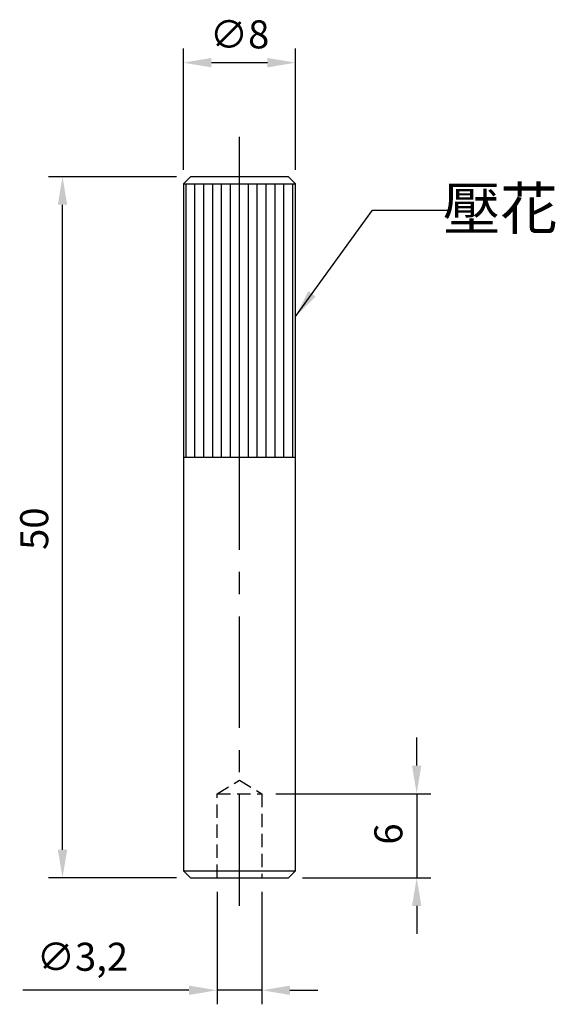
# Model space of a CAD drawing. Units: millimetres. Extents: x -15.7 to 22.5, y -59 to 11.2.
import ezdxf

# ---------------------------------------------------------------- set-up
doc = ezdxf.new("R2010")
doc.units = ezdxf.units.MM
doc.header["$LTSCALE"] = 0.5
doc.linetypes.add('CENTER', pattern=[50.8, 31.75, -6.35, 6.35, -6.35])
doc.linetypes.add('HIDDEN', pattern=[9.525, 6.35, -3.175])
for name, color, linetype in [('CL', 1, 'CENTER'), ('DASH', 8, 'HIDDEN'), ('DIM', 6, 'Continuous'), ('H', 2, 'Continuous')]:
    doc.layers.add(name, color=color, linetype=linetype)
doc.styles.get("Standard").update_dxf_attribs({"font": 'simplex_.ttf'})
doc.dimstyles.new('預設 (ISO)', dxfattribs={"dimtxt": 2, "dimasz": 2, "dimexe": 1, "dimexo": 1, "dimgap": 1, "dimtad": 1, "dimrnd": 1e-08, "dimtxsty": 'Standard', "dimcen": 0, "dimdle": 10, "dimclrd": 256, "dimclre": 256, "dimclrt": 3, "dimazin": 2, "dimtfac": 1.4, "dimtmove": 0, "dimatfit": 3, "dimfxl": 0, "dimtolj": 1, "dimlwd": -1, "dimlwe": -1, "dimarcsym": 0})

# ---------------------------------------------------------------- blocks, each defined once
blk = doc.blocks.new('*D6')
at = {"layer": 'Defpoints', "color": 0}
for p in [(-12.621, 0), (-3.5, 0), (-3.5, -50)]:
    blk.add_point(p, dxfattribs=at)
at = {"layer": 'DIM'}
for p, q in [((-4.5, 0), (-13.621, 0)), ((-12.621, -48), (-12.621, -2)), ((-4.5, -50), (-13.621, -50))]:
    blk.add_line(p, q, dxfattribs=at)
for points in [[(-12.954, -2), (-12.287, -2), (-12.621, 0)], [(-12.954, -48), (-12.287, -48), (-12.621, -50)]]:
    blk.add_solid(points, dxfattribs=at)
at = {"layer": 'DIM', "color": 3, "insert": (-15.639, -26.616), "char_height": 2, "attachment_point": 1, "rotation": 90}
blk.add_mtext('\\A1;50', dxfattribs=at)
blk = doc.blocks.new('*D7')
at = {"layer": 'Defpoints', "color": 0}
for p in [(-3.999, 8.133), (-3.999, -0.5), (3.999, -0.5)]:
    blk.add_point(p, dxfattribs=at)
at = {"layer": 'DIM'}
for p, q in [((-3.999, 0.5), (-3.999, 9.133)), ((3.999, 0.5), (3.999, 9.133)), ((1.999, 8.133), (-1.999, 8.133))]:
    blk.add_line(p, q, dxfattribs=at)
for points in [[(-1.999, 8.467), (-1.999, 7.8), (-3.999, 8.133)], [(1.999, 8.467), (1.999, 7.8), (3.999, 8.133)]]:
    blk.add_solid(points, dxfattribs=at)
at = {"layer": 'DIM', "color": 3, "insert": (-2.115, 11.152), "char_height": 2, "attachment_point": 1}
blk.add_mtext('\\A1;∅8', dxfattribs=at)
blk = doc.blocks.new('*D8')
at = {"layer": 'Defpoints', "color": 0}
for p in [(1.6, -44), (3.5, -50), (12.639, -50)]:
    blk.add_point(p, dxfattribs=at)
at = {"layer": 'DIM'}
for p, q in [((12.639, -42), (12.639, -40)), ((2.6, -44), (13.639, -44)), ((12.639, -44), (12.639, -50)), ((4.5, -50), (13.639, -50)), ((12.639, -52), (12.639, -54))]:
    blk.add_line(p, q, dxfattribs=at)
for points in [[(12.306, -42), (12.973, -42), (12.639, -44)], [(12.306, -52), (12.973, -52), (12.639, -50)]]:
    blk.add_solid(points, dxfattribs=at)
at = {"layer": 'DIM', "color": 3, "insert": (9.621, -47.633), "char_height": 2, "attachment_point": 1, "rotation": 90}
blk.add_mtext('\\A1;6', dxfattribs=at)
blk = doc.blocks.new('*D9')
at = {"layer": 'Defpoints', "color": 0}
for p in [(-1.6, -50), (1.6, -50), (-1.6, -58.02)]:
    blk.add_point(p, dxfattribs=at)
at = {"layer": 'DIM'}
for p, q in [((-1.6, -51), (-1.6, -59.02)), ((1.6, -51), (1.6, -59.02)), ((-3.6, -58.02), (-15.458, -58.02)), ((1.6, -58.02), (-1.6, -58.02)), ((3.6, -58.02), (5.6, -58.02))]:
    blk.add_line(p, q, dxfattribs=at)
for points in [[(-3.6, -57.687), (-3.6, -58.353), (-1.6, -58.02)], [(3.6, -57.687), (3.6, -58.353), (1.6, -58.02)]]:
    blk.add_solid(points, dxfattribs=at)
at = {"layer": 'DIM', "color": 3, "insert": (-14.458, -54.63), "char_height": 2, "attachment_point": 1}
blk.add_mtext('\\A1;∅3,2', dxfattribs=at)

msp = doc.modelspace()

# ---------------------------------------------------------------- hatches: boundary and pattern name
at = {"layer": 'H'}
h = msp.add_hatch(dxfattribs=at)
h.set_pattern_fill('ANSI31', color=256, scale=0.2, angle=45)
h.set_pattern_definition([(90, (-4e-13, 44.59285), (-0.635, 1e-16), [])])
h.paths.add_polyline_path([(4, -0.5), (-4, -0.5), (-4, -20), (4, -20)])

# ---------------------------------------------------------------- linework, layer by layer
for p, q in [((-3.5, 0), (-4, -0.5)), ((3.5, 0), (-3.5, 0)), ((4, -0.5), (3.5, 0)), ((-4, -0.5), (-4, -49.5)), ((-4, -0.5), (4, -0.5)), ((-3.999, -0.5), (-3.9, -0.401)), ((3.9, -0.401), (3.999, -0.5)), ((4, -49.5), (4, -0.5)), ((-4, -20), (4, -20)), ((-4, -49.5), (-3.5, -50)), ((-4, -49.5), (4, -49.5)), ((3.5, -50), (4, -49.5)), ((-3.5, -50), (3.5, -50))]:
    msp.add_line(p, q)
at = {"layer": 'CL', "ltscale": 0.5}
msp.add_line((0, -52), (0, 2.853), dxfattribs=at)
at = {"layer": 'DASH', "ltscale": 0.3}
for p, q in [((-1.6, -44), (0, -43.039)), ((0, -43.039), (1.6, -44)), ((-1.6, -50), (-1.6, -44)), ((-1.6, -44), (1.6, -44)), ((1.6, -44), (1.6, -50))]:
    msp.add_line(p, q, dxfattribs=at)

# ---------------------------------------------------------------- texts
at = {"layer": 'DIM', "color": 3, "insert": (18.606, -2.257), "char_height": 3, "attachment_point": 5}
msp.add_mtext('{\\Fsimplex,chineset|c136;壓花}', dxfattribs=at)

# ---------------------------------------------------------------- dimensions: what is measured, and where the dimension line sits
at = {"layer": 'DIM'}
for base, p1, p2, override, picture, middle in [((-3.999, 8.133), (3.999, -0.5), (-3.999, -0.5), {"dimdec": 2, "dimtp": 0, "dimtm": 0, "dimtdec": 2, "dimtofl": 0, "dimatfit": 1}, '*D7', (-0.578, 8.133)), ((-1.6, -58.02), (1.6, -50), (-1.6, -50), {"dimdec": 2, "dimtp": 0, "dimtm": 0, "dimtdec": 2, "dimtofl": 1, "dimatfit": 1}, '*D9', (-11.529, -58.02))]:
    dim = msp.add_linear_dim(base=base, p1=p1, p2=p2, angle=180, text='∅<>', dimstyle='預設 (ISO)', override=override, dxfattribs=at)
    dim.commit()
    dim.dimension.update_dxf_attribs({"geometry": picture, "text_midpoint": middle, "dimtype": 160})
for base, p1, p2, angle, override, picture, middle in [((-12.621, 0), (-3.5, -50), (-3.5, 0), 270, {"dimdec": 2, "dimtp": 0, "dimtm": 0, "dimtdec": 2, "dimtofl": 0, "dimatfit": 1}, '*D6', (-12.621, -25)), ((12.639, -50), (1.6, -44), (3.5, -50), 90, {"dimdec": 2, "dimtp": 0, "dimtm": 0, "dimtdec": 2, "dimtofl": 1, "dimatfit": 1}, '*D8', (12.639, -47))]:
    dim = msp.add_linear_dim(base=base, p1=p1, p2=p2, angle=angle, dimstyle='預設 (ISO)', override=override, dxfattribs=at)
    dim.commit()
    dim.dimension.update_dxf_attribs({"geometry": picture, "text_midpoint": middle, "dimtype": 160})

# ---------------------------------------------------------------- leaders
at = {"layer": 'DIM', "annotation_type": 0, "has_hookline": 1, "hookline_direction": 0, "text_width": 5.688}
msp.add_leader([(4, -9.976), (9.489, -2.386), (14.881, -2.386)], dimstyle='預設 (ISO)', override={"dimgap": 1, "dimtad": 0}, dxfattribs=at)

doc.saveas('drawing.dxf')
